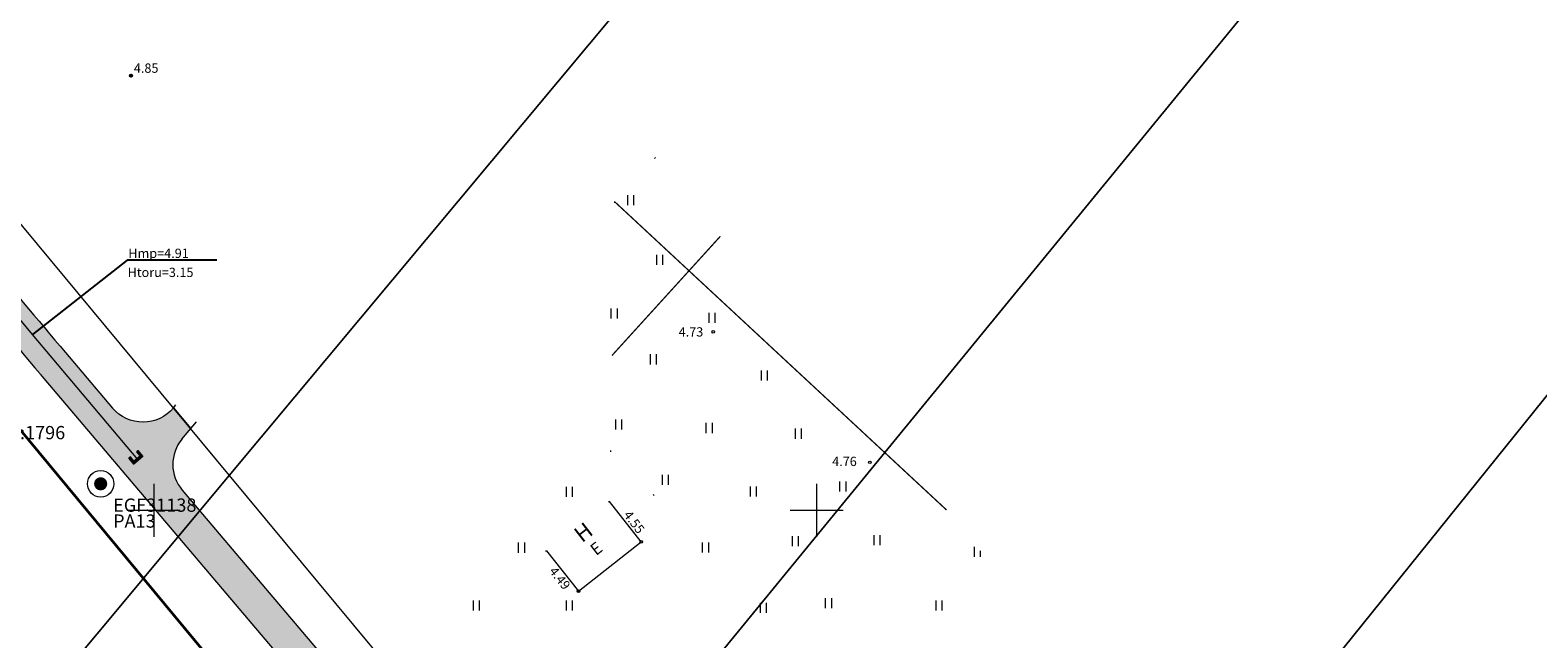
# Model space of a CAD drawing. Units: metres. Extents: x 532512 to 533767, y 6587015 to 6588222.
# Drawn here: x 533491 to 533604, y 6587290 to 6587336 of the extents above; entities that cross this region are included whole.
import ezdxf
from ezdxf.enums import TextEntityAlignment as Align

# ---------------------------------------------------------------- set-up
doc = ezdxf.new("R2010")
doc.units = ezdxf.units.M
doc.linetypes.add('Tanavaotsa 6 ja Liiva tee 10_topo_081117$0$KRUUSKILL', pattern=[0.001, 0, -0.001])
doc.linetypes.add('Tanavaotsa 6 ja Liiva tee 10_topo_081117$0$toopiir', pattern=[0.001, 0, -0.001])
doc.layers.add('ABIJOONIS', color=240, linetype='Continuous')
doc.layers.add('korgus-EH2000', color=7, linetype='Continuous')
for name, color, linetype, lineweight in [('PIIR', 30, 'Continuous', 18), ('SITRASS', 223, 'Continuous', 0), ('Tanavaotsa 6 ja Liiva tee 10_topo_081117$0$DTRASS', 54, 'Continuous', 0), ('Tanavaotsa 6 ja Liiva tee 10_topo_081117$0$HALJASTUS', 12, 'Continuous', 0), ('Tanavaotsa 6 ja Liiva tee 10_topo_081117$0$HOONE', 47, 'Continuous', 0), ('Tanavaotsa 6 ja Liiva tee 10_topo_081117$0$korgus', 12, 'Continuous', 0), ('Tanavaotsa 6 ja Liiva tee 10_topo_081117$0$MOOTPIIR', 5, 'Continuous', 0), ('Tanavaotsa 6 ja Liiva tee 10_topo_081117$0$TEE', 7, 'Continuous', 0), ('Tanavaotsa 6 ja Liiva tee 10_topo_081117$0$vork', 112, 'Continuous', 0), ('TP-puurauk', 6, 'Continuous', 0), ('TP-tee', 3, 'Continuous', 0), ('VORK', 251, 'Continuous', 0), ('VTRASS', 153, 'Continuous', 0)]:
    doc.layers.add(name, color=color, linetype=linetype, lineweight=lineweight)
doc.layers.add('TP-viirutus-kõnnitee (kons 2)', color=7, linetype='Continuous', lineweight=0, true_color=0xebd57f)
doc.styles.add('ITALIC', font='italic.shx')
doc.styles.add('romanc', font='romanc.shx')
doc.styles.add('romans', font='romans.shx')
doc.styles.add('Style-STANDARD', font='STANDARD.shx')
doc.styles.add('Tanavaotsa 6 ja Liiva tee 10_topo_081117$0$ITALIC', font='italic.shx')
doc.styles.add('Tanavaotsa 6 ja Liiva tee 10_topo_081117$0$romanc', font='romanc.shx')
doc.styles.add('Tanavaotsa 6 ja Liiva tee 10_topo_081117$0$romans', font='romans.shx')
doc.linetypes.add('-S-', pattern='A,10,-1.5,["S",romans,S=1.4,R=0,X=-0.7,Y=-0.7],-1.5,10,-3', length=26)
doc.linetypes.add('-V-', pattern='A,10,-1.5,["V",romans,S=1.4,R=0,X=-0.7,Y=-0.7],-1.5,10,-3', length=26)
doc.linetypes.add('Tanavaotsa 6 ja Liiva tee 10_topo_081117$0$-D-', pattern='A,0,-0.0015,["D",Tanavaotsa 6 ja Liiva tee 10_topo_081117$0$romans,S=0.0014,R=0,X=-0.0007,Y=-0.0007],-0.0015,0,-0.003', length=0.006)

# ---------------------------------------------------------------- blocks, each defined once
blk = doc.blocks.new('*U126')
at = {"layer": 'TP-puurauk', "linetype": 'Continuous', "lineweight": 0}
h = blk.add_hatch(color=110, dxfattribs=at)
edge = h.paths.add_edge_path()
edge.add_arc((-36.82, 38.24), 0.5, 0, 360)
h = blk.add_hatch(color=110, dxfattribs=at)
edge = h.paths.add_edge_path()
edge.add_arc((30.18, -35.76), 0.5, 0, 360)
at = {"layer": 'TP-puurauk', "color": 110, "linetype": 'Continuous', "lineweight": 0}
for centre in [(-36.82, 38.24), (30.18, -35.76)]:
    blk.add_circle(centre, 1, dxfattribs=at)
at = {"layer": 'TP-puurauk', "color": 110, "linetype": 'Continuous', "lineweight": 0, "char_height": 1, "attachment_point": 7, "line_spacing_factor": 0.72, "style": 'romanc'}
for s, insert in [('\\fArial|b0|i0|c00|p39;EGF31138\\PPA9', (-35.88, 34.93)), ('\\fArial|b0|i0|c00|p39;EGF31138\\PPA13', (31.12, -39.07))]:
    blk.add_mtext(s, dxfattribs=dict(at, insert=insert))
blk = doc.blocks.new('VKORIS')
at = {"color": 0, "linetype": 'Continuous'}
for p, q in [((-4, 0), (4, 0)), ((0, 4), (0, -4))]:
    blk.add_line(p, q, dxfattribs=at)
blk = doc.blocks.new('PIMIK_1_1')
at = {"color": 0, "linetype": 'Continuous', "lineweight": 0, "ltscale": 100}
for p, q in [((-15, -90), (-15, 90)), ((-15, 90), (100, 90)), ((-15, 32), (42, 90)), ((-15, 40), (35, 90)), ((-15, 47), (28, 90)), ((-15, 54), (21, 90)), ((-15, 61), (14, 90)), ((-15, 68), (7, 90)), ((-15, 75), (0, 90)), ((-15, 82), (-7, 90)), ((-15, 89), (-14, 90)), ((-15, 25), (15, 55)), ((-15, 18), (15, 48)), ((-15, 11), (15, 41)), ((-15, 4), (15, 34)), ((-15, -3), (15, 27)), ((-15, -10), (15, 20)), ((-15, -17), (15, 13)), ((-15, -24), (15, 6)), ((0, -75), (0, 75)), ((0, 75), (100, 75)), ((15, -60), (15, 60)), ((15, 60), (100, 60)), ((20, 60), (49, 90)), ((27, 60), (56, 90)), ((34, 60), (63, 90)), ((41, 60), (71, 90)), ((48, 60), (78, 90)), ((55, 60), (85, 90)), ((62, 60), (92, 90)), ((69, 60), (99, 90)), ((76, 60), (100, 84)), ((83, 60), (100, 77)), ((90, 60), (100, 70)), ((97, 60), (100, 63)), ((100, 60), (100, 90)), ((-15, -31), (15, -1)), ((-15, -38), (15, -8)), ((-15, -46), (15, -15)), ((-15, -53), (15, -23)), ((-15, -60), (15, -30)), ((-15, -67), (15, -37)), ((-15, -74), (15, -44)), ((-15, -81), (15, -51)), ((-15, -88), (15, -58)), ((100, -90), (-15, -90)), ((-10, -90), (20, -60)), ((-3, -90), (27, -60)), ((100, -75), (0, -75)), ((4, -90), (34, -60)), ((11, -90), (41, -60)), ((100, -60), (15, -60)), ((18, -90), (48, -60)), ((25, -90), (55, -60)), ((32, -90), (62, -60)), ((40, -90), (69, -60)), ((47, -90), (76, -60)), ((54, -90), (83, -60)), ((61, -90), (91, -60)), ((68, -90), (98, -60)), ((75, -90), (100, -65)), ((82, -90), (100, -72)), ((89, -90), (100, -79)), ((96, -90), (100, -86)), ((100, -90), (100, -60))]:
    blk.add_line(p, q, dxfattribs=at)
blk = doc.blocks.new('*U157')
at = {"layer": 'VTRASS', "color": 8, "linetype": '-V-', "ltscale": 10000, "flags": 128}
blk.add_lwpolyline([(-72.65, 90.67), (-65.97, 82.57), (-55.19, 69.07), (-43.14, 54.61), (-31.08, 40.2), (-20.1, 27.08), (-9.49, 14.88), (-7.73, 12.68), (-0.42, 3.54), (11.71, -11.24), (25.29, -27.92), (36.3, -41.32), (48.06, -55.65), (58.77, -68.8), (69.77, -82.23), (79.02, -93.46), (85.9, -102.52), (88.18, -105.32), (90.64, -108.43), (96.4, -114.98), (108.66, -129.32), (120.41, -143.52), (132.62, -158.24), (140.57, -167.68)], dxfattribs=at)
at = {"layer": 'VTRASS', "color": 8, "xscale": 0.005, "yscale": 0.005, "zscale": 0.005, "rotation": 129.760127379241}
blk.add_blockref('PIMIK_1_1', (140.57, -167.68), dxfattribs=at)
blk = doc.blocks.new('Tanavaotsa 6 ja Liiva tee 10_topo_081117$0$VKORIS')
at = {"layer": 'Tanavaotsa 6 ja Liiva tee 10_topo_081117$0$vork', "color": 251, "linetype": 'Continuous', "ltscale": 10000000.0}
for p, q in [((0, 0.4), (0, -0.4)), ((-0.4, 0), (0.4, 0))]:
    blk.add_line(p, q, dxfattribs=at)
blk = doc.blocks.new('Tanavaotsa 6 ja Liiva tee 10_topo_081117$0$HEIN')
at = {"layer": 'Tanavaotsa 6 ja Liiva tee 10_topo_081117$0$HALJASTUS', "color": 251, "linetype": 'Continuous', "ltscale": 10000000.0}
for p, q in [((-0.046, 0.076), (-0.046, -0.076)), ((0.046, 0.076), (0.046, -0.076))]:
    blk.add_line(p, q, dxfattribs=at)

msp = doc.modelspace()

# ---------------------------------------------------------------- hatches: boundary and pattern name
at = {"layer": 'TP-viirutus-kõnnitee (kons 2)', "linetype": 'Continuous', "lineweight": 0, "true_color": 0xfff5c2}
msp.add_hatch(color=254, dxfattribs=at).paths.add_polyline_path([(533637.07, 6587158.97, 0.143082), (533633.73, 6587160.44), (533627.86, 6587161.22, -0.186207), (533615.22, 6587168.11), (533562.8, 6587229.96, -0.359709), (533562.75, 6587233.78), (533565.12, 6587236.72), (533563.17, 6587238.29), (533561.83, 6587236.62, -0.470903), (533557.2, 6587236.56), (533502.15, 6587301.52, -0.364613), (533502.13, 6587305.38), (533502.79, 6587306.17), (533501.49, 6587307.73, -0.465617), (533496.9, 6587307.71), (533493.35, 6587311.9, -0.002494), (533487.01, 6587319.46), (533448.04, 6587366.37, -0.383021), (533448.19, 6587370.38), (533448.98, 6587371.19), (533445.77, 6587374.3, -0.445613), (533441.31, 6587374.48), (533355.51, 6587477.78), (533354.95, 6587477.31), (533354.08, 6587476.44), (533353.82, 6587475.9), (533425.74, 6587389.31, -0.414239), (533425.35, 6587385.09), (533423.67, 6587383.69), (533425.26, 6587381.76), (533426.94, 6587383.16, -0.414188), (533431.17, 6587382.77), (533485.08, 6587317.86, 0.002494), (533491.44, 6587310.28), (533613.31, 6587166.5, 0.186207), (533627.53, 6587158.74), (533633.41, 6587157.96, -0.143082), (533635.46, 6587157.06)])

# ---------------------------------------------------------------- linework, layer by layer
at = {"layer": 'ABIJOONIS', "color": 8, "ltscale": 0.5, "flags": 128}
msp.add_lwpolyline([(533504.77, 6587318.88), (533498, 6587318.88), (533490.85, 6587313.27)], dxfattribs=at)
at = {"layer": 'korgus-EH2000', "color": 8, "linetype": 'Continuous'}
msp.add_circle((533498.29, 6587332.79), 0.1, dxfattribs=at)
at = {"layer": 'PIIR', "color": 1, "linetype": 'Continuous', "lineweight": 0, "flags": 128}
for points in [[(533579.87, 6587391.51), (533557.07, 6587419.93), (533550.6, 6587412.31), (533537.24, 6587396.56), (533523.98, 6587380.99), (533481.85, 6587331.32), (533505.7, 6587302.63), (533579.87, 6587391.51)], [(533602.95, 6587362.76), (533579.87, 6587391.51), (533505.7, 6587302.63), (533529.87, 6587273.5), (533602.95, 6587362.76)], [(533625.76, 6587334.32), (533602.95, 6587362.76), (533529.87, 6587273.5), (533510.18, 6587249.42), (533534.19, 6587220.64), (533546.56, 6587236), (533625.76, 6587334.32)], [(533704.51, 6587236.17), (533625.76, 6587334.32), (533546.56, 6587236), (533618.86, 6587151.73), (533633.72, 6587151.35), (533704.51, 6587236.17)], [(533461.26, 6587306.9), (533474.56, 6587322.77), (533481.85, 6587331.32), (533505.7, 6587302.63), (533485.76, 6587278.74), (533461.26, 6587306.9)], [(533485.76, 6587278.74), (533505.7, 6587302.63), (533529.87, 6587273.5), (533510.18, 6587249.42), (533485.76, 6587278.74)]]:
    msp.add_lwpolyline(points, close=True, dxfattribs=at)
at = {"layer": 'SITRASS', "color": 8, "linetype": '-S-', "ltscale": 10000, "const_width": 0.2, "flags": 128}
msp.add_lwpolyline([(533480.26, 6587317.75), (533555.63, 6587226.78), (533564.32, 6587216.81), (533578.2, 6587200.68), (533582.97, 6587194.81), (533585.69, 6587191.47), (533591.67, 6587184.09), (533600.04, 6587174.66), (533606.12, 6587167.78), (533615.42, 6587156.58), (533619.58, 6587152.87), (533620.76, 6587153), (533622.27, 6587152.51), (533624.24, 6587152.39), (533627.8, 6587152.86), (533628.75, 6587152.5), (533628.96, 6587153), (533628.47, 6587153.43), (533627.97, 6587152.92), (533629.73, 6587150.76), (533631.42, 6587146.9), (533634.95, 6587137.45), (533636.97, 6587134.67), (533637.04, 6587133.84), (533636.89, 6587133.34)], dxfattribs=at)
at = {"layer": 'Tanavaotsa 6 ja Liiva tee 10_topo_081117$0$DTRASS', "color": 251, "linetype": 'Tanavaotsa 6 ja Liiva tee 10_topo_081117$0$-D-', "ltscale": 5000000.0, "const_width": 0.1}
for points in [[(533534.76, 6587323.29), (533559.8, 6587300.03)], [(533534.57, 6587311.68), (533542.75, 6587320.68)]]:
    msp.add_lwpolyline(points, dxfattribs=at)
at = {"layer": 'Tanavaotsa 6 ja Liiva tee 10_topo_081117$0$HALJASTUS', "color": 251, "linetype": 'Continuous', "ltscale": 10000000.0}
for p, q in [((533561.89, 6587297.24), (533561.89, 6587296.48)), ((533562.35, 6587296.95), (533562.35, 6587296.48))]:
    msp.add_line(p, q, dxfattribs=at)
at = {"layer": 'Tanavaotsa 6 ja Liiva tee 10_topo_081117$0$HOONE', "color": 251, "linetype": 'Continuous', "ltscale": 5000000.0}
msp.add_lwpolyline([(533529.64, 6587296.95), (533532.04, 6587293.9), (533536.78, 6587297.62), (533534.38, 6587300.67)], dxfattribs=at)
at = {"layer": 'Tanavaotsa 6 ja Liiva tee 10_topo_081117$0$korgus', "color": 251, "linetype": 'Continuous', "ltscale": 10000000.0}
for centre in [(533542.21, 6587313.47), (533554.02, 6587303.62), (533536.78, 6587297.62), (533532.04, 6587293.9)]:
    msp.add_circle(centre, 0.1, dxfattribs=at)
at = {"layer": 'Tanavaotsa 6 ja Liiva tee 10_topo_081117$0$MOOTPIIR', "color": 251, "linetype": 'Tanavaotsa 6 ja Liiva tee 10_topo_081117$0$toopiir', "ltscale": 5000000.0}
msp.add_lwpolyline([(533664.76, 6587172.97), (533537.85, 6587326.61), (533534.76, 6587323.29), (533534.45, 6587304.51), (533534.38, 6587300.67), (533529.64, 6587296.95), (533517.32, 6587285.94), (533517.17, 6587285.76), (533514.4, 6587282.37), (533510.54, 6587278.46), (533510.01, 6587278.11), (533506.52, 6587275.09), (533505.66, 6587274.34), (533504.09, 6587272.42), (533499.6, 6587262.35), (533510.27, 6587249.59), (533520.69, 6587237.33), (533545.43, 6587208.19), (533599.83, 6587141.66)], dxfattribs=at)
at = {"layer": 'Tanavaotsa 6 ja Liiva tee 10_topo_081117$0$TEE', "color": 251, "linetype": 'Tanavaotsa 6 ja Liiva tee 10_topo_081117$0$KRUUSKILL', "ltscale": 5000000.0}
msp.add_lwpolyline([(533537.75, 6587301.13), (533534.45, 6587304.51)], dxfattribs=at)
at = {"layer": 'Tanavaotsa 6 ja Liiva tee 10_topo_081117$0$TEE', "color": 251, "linetype": 'Tanavaotsa 6 ja Liiva tee 10_topo_081117$0$KRUUSKILL', "ltscale": 5000000.0, "flags": 128}
for points in [[(533534.14, 6587280.67, 0.027826), (533536.03, 6587283.35, 0.046578), (533536.91, 6587285.09, 0.018229), (533538.4, 6587289.34, 0.033796), (533538.96, 6587291.7, 0.041557), (533539.18, 6587294.36, 0.031082), (533538.96, 6587297.91, 0.058537), (533538.67, 6587299.09, 0.031832), (533537.75, 6587301.13)], [(533532.28, 6587282.21, 0.037754), (533534.62, 6587285.76, 0.053046), (533535.81, 6587288.55, 0.012638), (533536.71, 6587291.82, 0.021666), (533537.11, 6587293.75, 0.060974), (533537.16, 6587295.17, 0.034607), (533536.78, 6587297.62)]]:
    msp.add_lwpolyline(points, format="xyb", dxfattribs=at)
at = {"layer": 'TP-tee', "color": 74, "linetype": 'Continuous', "lineweight": 13}
for p, q in [((533501.49, 6587307.73), (533501.68, 6587307.96)), ((533501.49, 6587307.73), (533502.79, 6587306.17)), ((533502.13, 6587305.38), (533503.22, 6587306.68))]:
    msp.add_line(p, q, dxfattribs=at)
at = {"layer": 'TP-tee', "color": 74, "linetype": 'Continuous', "lineweight": 13, "flags": 128}
for points in [[(533493.35, 6587311.9), (533496.9, 6587307.71)], [(533491.44, 6587310.28), (533613.31, 6587166.5)], [(533502.15, 6587301.52), (533557.2, 6587236.56)]]:
    msp.add_lwpolyline(points, dxfattribs=at)
at = {"layer": 'TP-tee', "color": 74, "linetype": 'Continuous', "lineweight": 13}
for centre, radius, start, end in [((534247.8, 6587951.37), 989, 219.71255, 220.28413), ((534247.8, 6587951.37), 991.5, 219.71255, 220.28413), ((533504.44, 6587303.46), 3, 140.1542, 220.2841)]:
    msp.add_arc(centre, radius, start, end, dxfattribs=at)
at = {"layer": 'TP-tee', "color": 74, "linetype": 'Continuous', "lineweight": 13, "extrusion": (0, 0, -1)}
msp.add_arc((-533499.19, 6587309.65), 3, 219.8458, 319.7159, dxfattribs=at)

# ---------------------------------------------------------------- block references
at = {"layer": 'Tanavaotsa 6 ja Liiva tee 10_topo_081117$0$HALJASTUS', "color": 251, "linetype": 'Continuous', "ltscale": 10000000.0, "xscale": 5, "yscale": 5, "zscale": 5}
for p in [(533535.97, 6587323.39), (533538.15, 6587318.9), (533534.72, 6587314.84), (533542.11, 6587314.52), (533537.68, 6587311.39), (533546.05, 6587310.17), (533535.06, 6587306.47), (533541.89, 6587306.21), (533548.61, 6587305.78), (533538.58, 6587302.29), (533551.97, 6587301.79), (533531.34, 6587301.4), (533545.22, 6587301.41), (533527.73, 6587297.18), (533541.61, 6587297.19), (533548.39, 6587297.68), (533554.54, 6587297.75), (533524.33, 6587292.81), (533531.34, 6587292.81), (533545.98, 6587292.65), (533550.89, 6587292.99), (533559.22, 6587292.82)]:
    msp.add_blockref('Tanavaotsa 6 ja Liiva tee 10_topo_081117$0$HEIN', p, dxfattribs=at)
at = {"layer": 'Tanavaotsa 6 ja Liiva tee 10_topo_081117$0$vork', "color": 251, "linetype": 'Continuous', "ltscale": 10000000.0, "xscale": 5, "yscale": 5, "zscale": 5}
for p in [(533500, 6587300), (533550, 6587300)]:
    msp.add_blockref('Tanavaotsa 6 ja Liiva tee 10_topo_081117$0$VKORIS', p, dxfattribs=at)
at = {"layer": 'TP-puurauk', "color": 110, "linetype": 'Continuous', "lineweight": 0}
msp.add_blockref('*U126', (533465.82, 6587337.76), dxfattribs=at)
at = {"layer": 'VORK', "color": 8, "xscale": 0.005000000000000001, "yscale": 0.005000000000000001, "zscale": 0.005000000000000001}
for p in [(533500, 6587300), (533550, 6587300)]:
    msp.add_blockref('VKORIS', p, dxfattribs=at)
at = {"layer": 'VTRASS', "color": 8, "linetype": '-V-', "ltscale": 10000}
msp.add_blockref('*U157', (533358.22, 6587471.51), dxfattribs=at)

# ---------------------------------------------------------------- texts
at = {"layer": 'ABIJOONIS', "color": 8, "char_height": 0.7, "attachment_point": 7, "line_spacing_factor": 0.6}
for s, insert in [('\\fArial|b0|i0|c00|p39;Hmp=4.91', (533498.09, 6587319.04)), ('\\fArial|b0|i0|c00|p39;Htoru=3.15', (533498.03, 6587317.6))]:
    msp.add_mtext(s, dxfattribs=dict(at, insert=insert))
at = {"layer": 'korgus-EH2000', "color": 8, "style": 'ITALIC'}
msp.add_text(' 4.85 ', height=0.7, dxfattribs=at).set_placement((533498.29, 6587332.79), align=Align.BOTTOM_LEFT)
at = {"layer": 'PIIR', "color": 1, "linetype": 'Continuous', "lineweight": 0, "style": 'Style-STANDARD'}
msp.add_text('19801:002:1796', height=1, dxfattribs=at).set_placement((533483.48, 6587305.36))
at = {"layer": 'Tanavaotsa 6 ja Liiva tee 10_topo_081117$0$HOONE', "color": 251, "style": 'Tanavaotsa 6 ja Liiva tee 10_topo_081117$0$romanc'}
for s, height, rotation, p in [('H', 1.2, 37.917, (533532.41, 6587298.35)), ('E', 0.9, 37.7942, (533533.38, 6587297.12))]:
    msp.add_text(s, height=height, rotation=rotation, dxfattribs=at).set_placement(p, align=Align.MIDDLE_CENTER)
at = {"layer": 'Tanavaotsa 6 ja Liiva tee 10_topo_081117$0$korgus', "color": 251, "style": 'Tanavaotsa 6 ja Liiva tee 10_topo_081117$0$ITALIC'}
for s, p in [('4.73', (533539.6, 6587313.11)), ('4.76', (533551.18, 6587303.34))]:
    msp.add_text(s, height=0.7, dxfattribs=at).set_placement(p)
for s, rotation, p in [('4.55', 307.2452, (533535.4, 6587299.64)), ('4.49', 308.3008, (533529.79, 6587295.39))]:
    msp.add_text(s, height=0.7, rotation=rotation, dxfattribs=at).set_placement(p)

doc.saveas('drawing.dxf')
